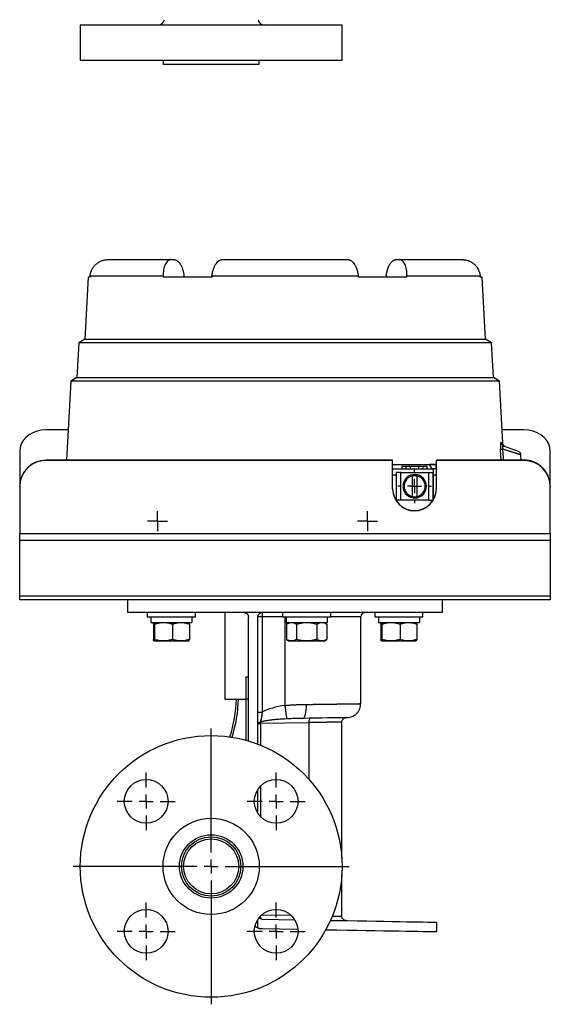
# Model space of a CAD drawing. Units: inches. Extents: x 3 to 15.2, y 0.8 to 10.7.
# Drawn here: x 7.2 to 9.1, y 0.8 to 4.3 of the extents above; entities that cross this region are included whole.
import ezdxf

# ---------------------------------------------------------------- set-up
doc = ezdxf.new("R2010")
doc.units = ezdxf.units.IN
doc.header["$MEASUREMENT"] = 0
doc.layers.add('SLD-0', color=179, linetype='Continuous')

# ---------------------------------------------------------------- blocks, each defined once
blk = doc.blocks.new('SW_CENTERMARKSYMBOL_13')
at = {"layer": 'SLD-0', "color": 0}
for p, q in [((0, 0.05), (0, 0.060125)), ((-0.05, 0), (-0.060125, 0)), ((0, 0), (-0.025, 0)), ((0, 0), (0, 0.025)), ((0, 0), (0, -0.025)), ((0, 0), (0.025, 0)), ((0.05, 0), (0.060125, 0)), ((0, -0.05), (0, -0.060125))]:
    blk.add_line(p, q, dxfattribs=at)
blk = doc.blocks.new('SW_CENTERMARKSYMBOL_14')
at = {"layer": 'SLD-0', "color": 0}
for p, q in [((0, 0.05), (0, 0.4925)), ((-0.05, 0), (-0.4925, 0)), ((0, 0), (-0.025, 0)), ((0, 0), (0, 0.025)), ((0, 0), (0, -0.025)), ((0, 0), (0.025, 0)), ((0.05, 0), (0.4925, 0)), ((0, -0.05), (0, -0.4925))]:
    blk.add_line(p, q, dxfattribs=at)
blk = doc.blocks.new('SW_CENTERMARKSYMBOL_15')
at = {"layer": 'SLD-0', "color": 0}
for p, q in [((0, 0.025), (0, 0.03575)), ((-0.025, 0), (-0.03575, 0)), ((0, 0), (-0.025, 0)), ((0, 0), (0, 0.025)), ((0, 0), (0, -0.025)), ((0, 0), (0.025, 0)), ((0.025, 0), (0.03575, 0)), ((0, -0.025), (0, -0.03575))]:
    blk.add_line(p, q, dxfattribs=at)
blk = doc.blocks.new('SW_CENTERMARKSYMBOL_16')
at = {"layer": 'SLD-0', "color": 0}
for p, q in [((0, 0.025), (0, 0.03575)), ((-0.025, 0), (-0.03575, 0)), ((0, 0), (-0.025, 0)), ((0, 0), (0, 0.025)), ((0, 0), (0, -0.025)), ((0, 0), (0.025, 0)), ((0.025, 0), (0.03575, 0)), ((0, -0.025), (0, -0.03575))]:
    blk.add_line(p, q, dxfattribs=at)
blk = doc.blocks.new('SW_CENTERMARKSYMBOL_17')
at = {"layer": 'SLD-0', "color": 0}
for p, q in [((0, 0.05), (0, 0.103125)), ((-0.05, 0), (-0.103125, 0)), ((0, 0), (-0.025, 0)), ((0, 0), (0, 0.025)), ((0, 0), (0, -0.025)), ((0, 0), (0.025, 0)), ((0.05, 0), (0.103125, 0)), ((0, -0.05), (0, -0.103125))]:
    blk.add_line(p, q, dxfattribs=at)
blk = doc.blocks.new('SW_CENTERMARKSYMBOL_18')
at = {"layer": 'SLD-0', "color": 0}
for p, q in [((0, 0.05), (0, 0.103125)), ((-0.05, 0), (-0.103125, 0)), ((0, 0), (-0.025, 0)), ((0, 0), (0, 0.025)), ((0, 0), (0, -0.025)), ((0, 0), (0.025, 0)), ((0.05, 0), (0.103125, 0)), ((0, -0.05), (0, -0.103125))]:
    blk.add_line(p, q, dxfattribs=at)
blk = doc.blocks.new('SW_CENTERMARKSYMBOL_19')
at = {"layer": 'SLD-0', "color": 0}
for p, q in [((0, 0.05), (0, 0.103125)), ((-0.05, 0), (-0.103125, 0)), ((0, 0), (-0.025, 0)), ((0, 0), (0, 0.025)), ((0, 0), (0, -0.025)), ((0, 0), (0.025, 0)), ((0.05, 0), (0.103125, 0)), ((0, -0.05), (0, -0.103125))]:
    blk.add_line(p, q, dxfattribs=at)
blk = doc.blocks.new('SW_CENTERMARKSYMBOL_20')
at = {"layer": 'SLD-0', "color": 0}
for p, q in [((0, 0.05), (0, 0.103125)), ((-0.05, 0), (-0.103125, 0)), ((0, 0), (-0.025, 0)), ((0, 0), (0, 0.025)), ((0, 0), (0, -0.025)), ((0, 0), (0.025, 0)), ((0.05, 0), (0.103125, 0)), ((0, -0.05), (0, -0.103125))]:
    blk.add_line(p, q, dxfattribs=at)

msp = doc.modelspace()

# ---------------------------------------------------------------- linework, layer by layer
at = {"color": 7, "linetype": 'Continuous', "lineweight": 25}
for p, q in [((7.4172, 4.2857), (7.4172, 4.1607)), ((7.5541, 4.2857), (7.4172, 4.2857)), ((8.3522, 4.2857), (7.5541, 4.2857)), ((8.3522, 4.1607), (8.3522, 4.2857)), ((7.4172, 4.1607), (8.3522, 4.1607)), ((7.713, 4.1607), (7.713, 4.145)), ((8.0565, 4.145), (8.0565, 4.1607)), ((7.7633, 4.145), (7.713, 4.145)), ((8.0565, 4.145), (7.7633, 4.145)), ((7.5162, 3.4487), (7.7411, 3.4487)), ((7.7411, 3.4487), (7.752, 3.4487)), ((7.9238, 3.4487), (8.3737, 3.4487)), ((8.5455, 3.4487), (8.5564, 3.4487)), ((8.5564, 3.4487), (8.7813, 3.4487)), ((7.4449, 3.3862), (7.4333, 3.1643)), ((7.452, 3.3862), (7.4449, 3.3862)), ((7.7136, 3.3895), (7.4522, 3.3895)), ((7.7136, 3.3895), (7.7138, 3.3862)), ((7.887, 3.3862), (7.7138, 3.3862)), ((7.8873, 3.3895), (7.887, 3.3862)), ((8.4102, 3.3895), (7.8873, 3.3895)), ((8.4105, 3.3862), (8.4102, 3.3895)), ((8.5837, 3.3862), (8.4105, 3.3862)), ((8.5837, 3.3862), (8.5839, 3.3895)), ((8.8453, 3.3895), (8.5839, 3.3895)), ((8.8526, 3.3862), (8.8455, 3.3862)), ((8.8643, 3.1643), (8.8526, 3.3862)), ((7.4115, 3.1518), (7.405, 3.0273)), ((7.4332, 3.1643), (7.4115, 3.1518)), ((8.886, 3.1518), (7.4115, 3.1518)), ((7.4332, 3.1643), (8.8643, 3.1643)), ((8.886, 3.1518), (8.8643, 3.1643)), ((8.8925, 3.0273), (8.886, 3.1518)), ((7.405, 3.0273), (7.3831, 3.0147)), ((7.405, 3.0273), (8.8925, 3.0273)), ((8.9144, 3.0147), (8.8925, 3.0273)), ((7.3831, 3.0147), (7.3683, 2.7326)), ((8.9144, 3.0147), (7.3831, 3.0147)), ((8.926, 2.7946), (8.9144, 3.0147)), ((7.374, 2.8408), (7.2946, 2.8408)), ((9.0021, 2.8408), (8.9235, 2.8408)), ((7.2008, 2.764), (7.2008, 2.6392)), ((8.9917, 2.7326), (8.9907, 2.7513)), ((9.0958, 2.6392), (9.0958, 2.764)), ((7.2946, 2.7326), (7.2946, 2.7313)), ((8.5327, 2.7326), (7.2946, 2.7326)), ((8.5327, 2.7313), (7.2946, 2.7313)), ((8.5327, 2.7313), (8.5327, 2.7326)), ((8.5327, 2.6292), (8.5327, 2.7313)), ((8.5327, 2.7175), (8.6898, 2.7175)), ((8.5663, 2.7106), (8.5813, 2.7106)), ((8.5663, 2.7018), (8.5663, 2.7106)), ((8.5813, 2.7106), (8.5963, 2.7106)), ((8.5813, 2.7018), (8.5813, 2.7106)), ((8.5963, 2.7106), (8.6263, 2.7106)), ((8.5963, 2.7018), (8.5963, 2.7106)), ((8.6263, 2.7018), (8.6263, 2.7106)), ((8.6263, 2.7106), (8.6413, 2.7106)), ((8.6413, 2.7018), (8.6413, 2.7106)), ((8.6413, 2.7106), (8.6563, 2.7106)), ((8.6563, 2.7018), (8.6563, 2.7106)), ((9.0021, 2.7326), (8.689, 2.7326)), ((8.689, 2.7326), (8.689, 2.7313)), ((8.689, 2.6292), (8.689, 2.7313)), ((9.0021, 2.7313), (8.689, 2.7313)), ((9.0021, 2.7313), (9.0021, 2.7326)), ((8.5327, 2.7018), (8.6787, 2.7018)), ((8.545, 2.6887), (8.545, 2.59)), ((8.5619, 2.6887), (8.545, 2.6887)), ((8.5619, 2.59), (8.5619, 2.6887)), ((8.5619, 2.6887), (8.6606, 2.6887)), ((8.6038, 2.6024), (8.6038, 2.6763)), ((8.6188, 2.6763), (8.6188, 2.6024)), ((8.6606, 2.6887), (8.6775, 2.6887)), ((8.6606, 2.6887), (8.6606, 2.59)), ((8.6775, 2.59), (8.6775, 2.6887)), ((8.6787, 2.6793), (8.6787, 2.7018)), ((7.2008, 2.6379), (7.2008, 2.6392)), ((7.2008, 2.6379), (7.2008, 2.4703)), ((8.5736, 2.6423), (8.5696, 2.6423)), ((9.0958, 2.6392), (9.0958, 2.6379)), ((9.0958, 2.4703), (9.0958, 2.6379)), ((8.5736, 2.6364), (8.5696, 2.6364)), ((8.5619, 2.59), (8.545, 2.59)), ((8.6606, 2.59), (8.5619, 2.59)), ((8.6606, 2.59), (8.6775, 2.59)), ((7.2008, 2.4703), (9.0958, 2.4703)), ((7.2008, 2.4453), (7.2008, 2.4703)), ((9.0958, 2.4703), (9.0958, 2.4453)), ((9.0958, 2.4453), (7.2008, 2.4453)), ((7.2008, 2.248), (7.2008, 2.4453)), ((9.0958, 2.4453), (9.0958, 2.248)), ((7.2008, 2.248), (9.0958, 2.248)), ((7.2008, 2.2337), (7.2008, 2.248)), ((7.9151, 2.2337), (7.2008, 2.2337)), ((7.5863, 2.2337), (7.5863, 2.1887)), ((8.3826, 2.2337), (7.9151, 2.2337)), ((9.0958, 2.2337), (8.3826, 2.2337)), ((8.7113, 2.1887), (8.7113, 2.2337)), ((9.0958, 2.248), (9.0958, 2.2337)), ((8.0508, 2.1887), (7.5863, 2.1887)), ((7.6566, 2.1887), (7.6566, 2.1725)), ((7.8286, 2.1725), (7.8286, 2.1887)), ((7.9331, 2.1887), (7.9331, 1.8793)), ((8.0513, 2.1887), (8.0508, 2.1887)), ((8.0508, 2.1887), (8.0508, 2.1887)), ((8.7113, 2.1887), (8.0513, 2.1887)), ((8.0513, 2.1887), (8.0513, 2.1887)), ((8.1396, 2.1887), (8.1396, 2.1725)), ((8.3116, 2.1725), (8.3116, 2.1887)), ((8.4691, 2.1887), (8.4691, 2.1725)), ((8.6411, 2.1725), (8.6411, 2.1887)), ((7.6566, 2.1725), (7.8286, 2.1725)), ((7.6693, 2.1725), (7.6693, 2.153)), ((7.6693, 2.153), (7.8157, 2.153)), ((7.6782, 2.1472), (7.6782, 2.0925)), ((7.6822, 2.1472), (7.6822, 2.0925)), ((7.7466, 2.1472), (7.7466, 2.0925)), ((7.807, 2.1472), (7.807, 2.0925)), ((7.8157, 2.1725), (7.8157, 2.153)), ((8.0176, 1.7301), (8.0176, 2.1731)), ((8.0513, 1.7187), (8.0513, 2.1731)), ((8.0667, 2.1731), (8.0513, 2.1731)), ((8.0667, 2.1731), (8.0667, 1.8329)), ((8.1396, 2.1725), (8.3116, 2.1725)), ((8.1523, 2.1725), (8.1523, 2.153)), ((8.1523, 2.153), (8.2987, 2.153)), ((8.1634, 2.153), (8.1532, 2.1471)), ((8.1534, 2.1472), (8.1534, 2.0925)), ((8.1895, 2.1472), (8.1895, 2.0925)), ((8.2617, 2.1472), (8.2617, 2.0925)), ((8.298, 2.1471), (8.2878, 2.153)), ((8.2978, 2.1472), (8.2978, 2.0925)), ((8.2987, 2.1725), (8.2987, 2.153)), ((8.4188, 1.863), (8.4188, 2.1731)), ((8.4691, 2.1725), (8.6411, 2.1725)), ((8.4818, 2.1725), (8.4818, 2.153)), ((8.4818, 2.153), (8.6282, 2.153)), ((8.4907, 2.1472), (8.4907, 2.0925)), ((8.4947, 2.1472), (8.4947, 2.0925)), ((8.5591, 2.1472), (8.5591, 2.0925)), ((8.6195, 2.1472), (8.6195, 2.0925)), ((8.6282, 2.1725), (8.6282, 2.153)), ((7.8048, 2.0867), (7.6804, 2.0867)), ((8.1532, 2.0926), (8.1634, 2.0867)), ((8.2878, 2.0867), (8.1634, 2.0867)), ((8.2878, 2.0867), (8.298, 2.0926)), ((8.6173, 2.0867), (8.4929, 2.0867)), ((8.0176, 1.9573), (8.0088, 1.9573)), ((8.0088, 1.9573), (8.0088, 1.8793)), ((7.9331, 1.8793), (8.0088, 1.8793)), ((8.0176, 1.8793), (8.0088, 1.8793)), ((8.0513, 1.8329), (8.0667, 1.8329)), ((8.2336, 1.7951), (8.0604, 1.7921)), ((8.3513, 1.3108), (8.3513, 1.7978)), ((8.0513, 1.7921), (8.0604, 1.7921)), ((8.0513, 1.4713), (8.0513, 1.5566)), ((8.3513, 1.1033), (8.3513, 1.2529)), ((8.0667, 1.0935), (8.1829, 1.0914)), ((8.0412, 1.0678), (8.0513, 1.0624)), ((8.0667, 1.0597), (8.1946, 1.0575)), ((8.6906, 1.0488), (8.6906, 1.0826))]:
    msp.add_line(p, q, dxfattribs=at)
at = {"color": 8, "linetype": 'Continuous', "lineweight": 25}
for p, q in [((8.545, 2.6793), (8.5327, 2.6793)), ((8.6787, 2.6793), (8.6775, 2.6793)), ((8.6787, 2.5919), (8.6787, 2.6793)), ((8.689, 2.6793), (8.6787, 2.6793)), ((8.1396, 2.1731), (8.0667, 2.1731)), ((8.1488, 1.8567), (8.1488, 2.1725)), ((8.4188, 2.1731), (8.3116, 2.1731)), ((8.0101, 1.7322), (8.0101, 1.8793)), ((8.2336, 1.7951), (8.2336, 1.5931)), ((8.0604, 1.7921), (8.0604, 1.7151)), ((8.0604, 1.568), (8.0604, 1.4599)), ((8.0513, 1.0624), (8.0513, 1.0924)), ((8.0659, 1.109), (8.1698, 1.1072))]:
    msp.add_line(p, q, dxfattribs=at)
at = {"color": 7, "linetype": 'Continuous', "lineweight": 25, "flags": 128}
for points in [[(7.7881, 3.3862), (7.7877, 3.3893), (7.7875, 3.3917)], [(8.51, 3.3917), (8.5097, 3.3886), (8.5094, 3.3862)], [(7.2946, 2.8408), (7.2783, 2.8396), (7.2625, 2.8362), (7.2477, 2.8305), (7.2343, 2.8228), (7.2228, 2.8134), (7.2134, 2.8024), (7.2065, 2.7903), (7.2023, 2.7774), (7.2008, 2.764)], [(9.0958, 2.764), (9.0944, 2.7774), (9.0902, 2.7903), (9.0833, 2.8024), (9.0739, 2.8134), (9.0624, 2.8228), (9.049, 2.8305), (9.0342, 2.8362), (9.0184, 2.8396), (9.0021, 2.8408)], [(8.9304, 2.783), (8.9449, 2.7777), (8.9574, 2.7732), (8.9674, 2.7695), (8.9748, 2.7668), (8.9794, 2.7652), (8.9809, 2.7646)], [(8.2116, 1.8103), (8.2143, 1.8113), (8.2169, 1.8141), (8.2193, 1.8188), (8.2213, 1.825), (8.2229, 1.8326), (8.2241, 1.8412), (8.2247, 1.8505), (8.2248, 1.8603)], [(8.0513, 1.7921), (8.0515, 1.7929), (8.052, 1.7938), (8.0528, 1.7945), (8.0539, 1.7953), (8.0553, 1.7959), (8.0569, 1.7965), (8.0587, 1.797), (8.0607, 1.7974)], [(8.3697, 1.813), (8.3682, 1.813), (8.3637, 1.8129), (8.3563, 1.8128), (8.3461, 1.8126), (8.3332, 1.8124), (8.3178, 1.8121), (8.3001, 1.8118), (8.2804, 1.8115), (8.2588, 1.8111), (8.2358, 1.8107), (8.2116, 1.8103)], [(8.2398, 1.8108), (8.2386, 1.8104), (8.2374, 1.8095), (8.2363, 1.8081), (8.2353, 1.8061), (8.2345, 1.8038), (8.234, 1.8011), (8.2336, 1.7982), (8.2336, 1.7951)], [(8.2939, 1.0557), (8.297, 1.0557), (8.3339, 1.055), (8.37, 1.0544), (8.4049, 1.0538), (8.4385, 1.0532), (8.4706, 1.0527), (8.501, 1.0521), (8.5297, 1.0516), (8.5564, 1.0512), (8.581, 1.0507), (8.6033, 1.0503), (8.6233, 1.05), (8.6409, 1.0497), (8.6559, 1.0494), (8.6683, 1.0492), (8.678, 1.049), (8.685, 1.0489), (8.6892, 1.0488), (8.6906, 1.0488)], [(8.3107, 1.0892), (8.3351, 1.0888), (8.3713, 1.0881), (8.4063, 1.0875), (8.44, 1.0869), (8.4722, 1.0864), (8.5027, 1.0858), (8.5314, 1.0853), (8.5581, 1.0849), (8.5826, 1.0844), (8.6049, 1.0841), (8.6248, 1.0837), (8.6423, 1.0834), (8.6572, 1.0831), (8.6694, 1.0829), (8.6789, 1.0828), (8.6856, 1.0827), (8.6895, 1.0826), (8.6906, 1.0826)]]:
    msp.add_lwpolyline(points, dxfattribs=at)
at = {"color": 8, "linetype": 'Continuous', "lineweight": 25, "flags": 128}
for points in [[(8.9198, 2.7326), (8.9191, 2.7481), (8.9179, 2.7722)], [(8.9255, 2.7722), (8.9269, 2.7416), (8.9273, 2.7326)], [(8.0667, 1.0935), (8.0654, 1.0938), (8.0642, 1.0947), (8.0631, 1.0961), (8.0622, 1.0981), (8.0614, 1.1004), (8.0608, 1.1031), (8.0607, 1.1041)]]:
    msp.add_lwpolyline(points, dxfattribs=at)
at = {"color": 7, "linetype": 'Continuous', "lineweight": 25}
for centre, radius in [((7.8847, 1.2818), 0.4675), ((7.6526, 1.514), 0.0781), ((8.1168, 1.514), 0.0781), ((7.8847, 1.2818), 0.1718), ((7.8847, 1.2818), 0.1132), ((7.8847, 1.2818), 0.1058), ((7.8847, 1.2818), 0.0984), ((7.6526, 1.0497), 0.0781), ((8.1168, 1.0497), 0.0781)]:
    msp.add_circle(centre, radius, dxfattribs=at)
for centre, radius, start, end in [((7.6933, 4.3103), 0.0246, 270, 349), ((8.0762, 4.3103), 0.0246, 191, 270), ((8.9355, 2.7969), 0.0149, 182.5563, 249.8859), ((8.9217, 2.8444), 0.0723, 266.9933, 273.0067), ((7.2944, 2.639), 0.0936, 89.8955, 179.8861), ((7.2944, 2.6377), 0.0936, 89.8865, 179.8951), ((8.6816, 2.7187), 0.0171, 184.1099, 260.2502), ((9.0023, 2.639), 0.0936, 0.105, 90.1134), ((9.0023, 2.6377), 0.0936, 0.114, 90.1044), ((8.6113, 2.6393), 0.0418, 184.0346, 175.9654), ((8.6113, 2.6393), 0.0378, 101.4595, 258.5405), ((8.6113, 2.6393), 0.0378, 78.5405, 101.4595), ((8.6113, 2.6393), 0.0378, 281.4595, 78.5405), ((8.6787, 2.6793), 0.0225, 62.7868, 90), ((8.6108, 2.6307), 0.0781, 180.1759, 359.8241), ((8.6108, 2.6294), 0.0781, 180.1758, 359.8242), ((8.6113, 2.6393), 0.0377, 258.5405, 281.4595), ((8.2907, 2.177), 0.2241, 177.0017, 180.9985), ((8.4345, 2.1731), 0.0156, 90, 180), ((7.4876, 1.8939), 0.4875, 342.203, 358.2928), ((8.0961, 1.7927), 0.0356, 172.4456, 180.9101), ((7.7126, 1.453), 0.0075, 126.3915, 142.6516)]:
    msp.add_arc(centre, radius, start, end, dxfattribs=at)
at = {"color": 8, "linetype": 'Continuous', "lineweight": 25}
for centre, radius, start, end in [((8.7063, 2.7091), 0.0194, 154.4717, 206.5347), ((7.4876, 1.8939), 0.495, 342.3032, 358.3186)]:
    msp.add_arc(centre, radius, start, end, dxfattribs=at)
at = {"color": 7, "linetype": 'Continuous', "lineweight": 25}
for centre, major_axis, ratio, start_param, end_param in [((8.1488, -5.9129), (0, 13.6157), 0.070055, 0.818645, 0.818974), ((8.1488, -5.9129), (0, 13.6157), 0.070055, 5.464212, 5.464541), ((8.1952, 1.7943), (0.163, 0.0028), 0.402474, 1.852146, 2.471802)]:
    msp.add_ellipse(centre, major_axis=major_axis, ratio=ratio, start_param=start_param, end_param=end_param, dxfattribs=at)
for points, knots in [([(7.4522, 3.3895), (7.4523, 3.3903), (7.4524, 3.3919), (7.4527, 3.3943), (7.4531, 3.3966), (7.4536, 3.3989), (7.4541, 3.4013), (7.4548, 3.4035), (7.4555, 3.4058), (7.4564, 3.4081), (7.4573, 3.4103), (7.4597, 3.4154), (7.4642, 3.423), (7.4722, 3.4319), (7.4818, 3.4392), (7.4904, 3.4435), (7.4972, 3.4459), (7.5019, 3.4472), (7.5066, 3.4481), (7.5114, 3.4486), (7.5146, 3.4487), (7.5162, 3.4487)], [0, 0, 0, 0, 0.025054, 0.050011, 0.074909, 0.099785, 0.124677, 0.149623, 0.174659, 0.199822, 0.22515, 0.250676, 0.375594, 0.499844, 0.623909, 0.74915, 0.799938, 0.850134, 0.900018, 0.949878, 1, 1, 1, 1]), ([(7.7411, 3.4487), (7.7407, 3.4487), (7.7399, 3.4487), (7.7387, 3.4486), (7.7376, 3.4483), (7.7364, 3.448), (7.7353, 3.4476), (7.7341, 3.4471), (7.733, 3.4465), (7.7319, 3.4459), (7.7308, 3.4451), (7.7283, 3.4432), (7.7246, 3.4392), (7.7204, 3.4319), (7.7171, 3.423), (7.7152, 3.4147), (7.7143, 3.4081), (7.7138, 3.4036), (7.7136, 3.399), (7.7135, 3.3943), (7.7136, 3.3911), (7.7136, 3.3895)], [0, 0, 0, 0, 0.025107, 0.05011, 0.075045, 0.099948, 0.124854, 0.149799, 0.174819, 0.199948, 0.225223, 0.250677, 0.375682, 0.499881, 0.624145, 0.749268, 0.800104, 0.850299, 0.900147, 0.949947, 1, 1, 1, 1]), ([(7.752, 3.4487), (7.7524, 3.4487), (7.7533, 3.4487), (7.7546, 3.4485), (7.7559, 3.4483), (7.7571, 3.4479), (7.7584, 3.4475), (7.7596, 3.447), (7.7608, 3.4464), (7.762, 3.4457), (7.7631, 3.4449), (7.7642, 3.4441), (7.7653, 3.4433), (7.7664, 3.4424), (7.7674, 3.4414), (7.7684, 3.4404), (7.7694, 3.4393), (7.7703, 3.4383), (7.7712, 3.4371), (7.772, 3.436), (7.7729, 3.4348), (7.7737, 3.4337), (7.7749, 3.4318), (7.7764, 3.4292), (7.7782, 3.4256), (7.7799, 3.4219), (7.7815, 3.4179), (7.7829, 3.4138), (7.7841, 3.4095), (7.7852, 3.4052), (7.7861, 3.4007), (7.7869, 3.3962), (7.7873, 3.3932), (7.7875, 3.3917)], [0, 0, 0, 0, 0.028178, 0.055914, 0.08321, 0.110065, 0.13648, 0.162456, 0.187994, 0.213094, 0.237757, 0.261983, 0.285773, 0.309128, 0.332049, 0.354536, 0.376589, 0.398209, 0.419398, 0.440155, 0.460482, 0.480379, 0.499846, 0.550785, 0.601488, 0.651968, 0.702236, 0.752303, 0.80218, 0.851877, 0.901406, 0.950776, 1, 1, 1, 1]), ([(7.8873, 3.3895), (7.8874, 3.3903), (7.8876, 3.3919), (7.8879, 3.3943), (7.8883, 3.3966), (7.8887, 3.3989), (7.8892, 3.4013), (7.8897, 3.4035), (7.8902, 3.4058), (7.8908, 3.4081), (7.8915, 3.4103), (7.893, 3.4154), (7.8959, 3.423), (7.9005, 3.4319), (7.9059, 3.4392), (7.9105, 3.4435), (7.9141, 3.4459), (7.9165, 3.4472), (7.919, 3.4481), (7.9214, 3.4486), (7.923, 3.4487), (7.9238, 3.4487)], [0, 0, 0, 0, 0.025054, 0.050011, 0.074909, 0.099785, 0.124677, 0.149623, 0.174659, 0.199822, 0.22515, 0.250676, 0.375594, 0.499844, 0.623909, 0.74915, 0.799938, 0.850134, 0.900018, 0.949878, 1, 1, 1, 1]), ([(8.3737, 3.4487), (8.3741, 3.4487), (8.3749, 3.4487), (8.3761, 3.4486), (8.3773, 3.4483), (8.3785, 3.448), (8.3797, 3.4476), (8.3809, 3.4471), (8.3822, 3.4465), (8.3834, 3.4459), (8.3846, 3.4451), (8.3874, 3.4432), (8.3916, 3.4392), (8.3969, 3.4319), (8.4016, 3.423), (8.4047, 3.4147), (8.4067, 3.4081), (8.4078, 3.4036), (8.4088, 3.399), (8.4096, 3.3943), (8.41, 3.3911), (8.4102, 3.3895)], [0, 0, 0, 0, 0.025107, 0.05011, 0.075045, 0.099948, 0.124854, 0.149799, 0.174819, 0.199948, 0.225223, 0.250677, 0.375682, 0.499881, 0.624145, 0.749268, 0.800104, 0.850299, 0.900147, 0.949947, 1, 1, 1, 1]), ([(8.51, 3.3917), (8.5101, 3.3925), (8.5103, 3.3942), (8.5107, 3.3967), (8.5111, 3.3992), (8.5116, 3.4017), (8.5121, 3.4042), (8.5126, 3.4066), (8.5133, 3.409), (8.5139, 3.4114), (8.5146, 3.4138), (8.5154, 3.4161), (8.5162, 3.4183), (8.5171, 3.4205), (8.5179, 3.4227), (8.5189, 3.4247), (8.5199, 3.4268), (8.5209, 3.4287), (8.5219, 3.4306), (8.5232, 3.4326), (8.5246, 3.4347), (8.5262, 3.437), (8.5279, 3.4391), (8.5297, 3.4411), (8.5317, 3.4429), (8.5338, 3.4446), (8.5359, 3.446), (8.5382, 3.4472), (8.5406, 3.448), (8.5431, 3.4486), (8.5447, 3.4487), (8.5455, 3.4487)], [0, 0, 0, 0, 0.027308, 0.05466, 0.082059, 0.109505, 0.137001, 0.164549, 0.19215, 0.219806, 0.24752, 0.275293, 0.303126, 0.331022, 0.358983, 0.38701, 0.415106, 0.443272, 0.471511, 0.499824, 0.537376, 0.576497, 0.617193, 0.659469, 0.703329, 0.748777, 0.795818, 0.844457, 0.894697, 0.946543, 1, 1, 1, 1]), ([(8.5839, 3.3895), (8.5839, 3.3903), (8.5839, 3.3919), (8.584, 3.3943), (8.584, 3.3966), (8.5839, 3.3989), (8.5838, 3.4013), (8.5836, 3.4035), (8.5834, 3.4058), (8.5832, 3.4081), (8.5829, 3.4103), (8.5821, 3.4154), (8.5804, 3.423), (8.5771, 3.4319), (8.5729, 3.4392), (8.5689, 3.4435), (8.5656, 3.4459), (8.5634, 3.4472), (8.5611, 3.4481), (8.5588, 3.4486), (8.5572, 3.4487), (8.5564, 3.4487)], [0, 0, 0, 0, 0.025054, 0.050011, 0.074909, 0.099785, 0.124677, 0.149623, 0.174659, 0.199822, 0.22515, 0.250676, 0.375594, 0.499844, 0.623909, 0.74915, 0.799938, 0.850134, 0.900018, 0.949878, 1, 1, 1, 1]), ([(8.7813, 3.4487), (8.7821, 3.4487), (8.7837, 3.4487), (8.7861, 3.4486), (8.7885, 3.4483), (8.7909, 3.448), (8.7932, 3.4476), (8.7956, 3.4471), (8.7979, 3.4465), (8.8002, 3.4459), (8.8025, 3.4451), (8.8078, 3.4432), (8.8157, 3.4392), (8.8253, 3.4319), (8.8333, 3.423), (8.8382, 3.4147), (8.8411, 3.4081), (8.8427, 3.4036), (8.844, 3.399), (8.8449, 3.3943), (8.8451, 3.3911), (8.8453, 3.3895)], [0, 0, 0, 0, 0.025107, 0.05011, 0.075045, 0.099948, 0.124854, 0.149799, 0.174819, 0.199948, 0.225223, 0.250677, 0.375682, 0.499881, 0.624145, 0.749268, 0.800104, 0.850299, 0.900147, 0.949947, 1, 1, 1, 1]), ([(8.9207, 2.7963), (8.9199, 2.7966), (8.919, 2.7951), (8.9178, 2.7866), (8.9176, 2.7795), (8.9179, 2.7722)], [0, 0, 0, 0, 0.5, 0.5, 1, 1, 1, 1]), ([(8.9304, 2.783), (8.9301, 2.7831), (8.9296, 2.7833), (8.9287, 2.7834), (8.928, 2.7834), (8.9273, 2.7833), (8.9267, 2.7831), (8.9262, 2.7827), (8.9256, 2.7821), (8.9251, 2.781), (8.9247, 2.7795), (8.9247, 2.7777), (8.9248, 2.7761), (8.925, 2.7746), (8.9252, 2.7734), (8.9254, 2.7726), (8.9255, 2.7722)], [0, 0, 0, 0, 0.08543, 0.166177, 0.242192, 0.313446, 0.379947, 0.441761, 0.499036, 0.602802, 0.698886, 0.771418, 0.848489, 0.901287, 0.951539, 1, 1, 1, 1]), ([(8.9358, 2.781), (8.9345, 2.7816), (8.9318, 2.7828), (8.9287, 2.7861), (8.9266, 2.79), (8.9262, 2.7929), (8.926, 2.7943)], [0, 0, 0, 0, 0.244657, 0.500096, 0.755475, 1, 1, 1, 1]), ([(8.9907, 2.7513), (8.9905, 2.7527), (8.9901, 2.7556), (8.988, 2.7595), (8.9848, 2.7628), (8.9822, 2.764), (8.9809, 2.7646)], [0, 0, 0, 0, 0.2445788, 0.4999989, 0.7554174, 1, 1, 1, 1]), ([(8.002, 2.1887), (8.0023, 2.1887), (8.003, 2.1887), (8.004, 2.1886), (8.0051, 2.1884), (8.0064, 2.1881), (8.0083, 2.1874), (8.0106, 2.1863), (8.013, 2.1843), (8.015, 2.182), (8.0163, 2.1795), (8.0171, 2.1772), (8.0175, 2.1752), (8.0176, 2.1738), (8.0176, 2.1731)], [0, 0, 0, 0, 0.041569, 0.083197, 0.12504, 0.18777, 0.2499, 0.37542, 0.499489, 0.624966, 0.749157, 0.83334, 0.916415, 1, 1, 1, 1]), ([(8.0513, 2.1731), (8.0513, 2.1734), (8.0514, 2.1741), (8.0515, 2.1752), (8.0517, 2.1763), (8.052, 2.1777), (8.0527, 2.1796), (8.0539, 2.1819), (8.0559, 2.1842), (8.0583, 2.1862), (8.0607, 2.1875), (8.0629, 2.1882), (8.0649, 2.1886), (8.0663, 2.1887), (8.067, 2.1887)], [0, 0, 0, 0, 0.041492, 0.083114, 0.125053, 0.187577, 0.249897, 0.374725, 0.49964, 0.624401, 0.74941, 0.833204, 0.916266, 1, 1, 1, 1]), ([(7.6782, 2.1472), (7.6783, 2.1475), (7.6784, 2.1482), (7.6786, 2.1491), (7.6788, 2.15), (7.679, 2.1507), (7.6793, 2.1516), (7.6797, 2.1525), (7.6802, 2.1529), (7.6807, 2.1525), (7.6812, 2.1514), (7.6817, 2.1496), (7.682, 2.148), (7.6822, 2.1472)], [0, 0, 0, 0, 0.051691, 0.102329, 0.152081, 0.201137, 0.249703, 0.375404, 0.499076, 0.623106, 0.749311, 0.872213, 1, 1, 1, 1]), ([(7.6822, 2.1472), (7.6833, 2.1475), (7.6854, 2.1482), (7.6886, 2.1491), (7.6918, 2.15), (7.6949, 2.1507), (7.6997, 2.1516), (7.7062, 2.1525), (7.7143, 2.1529), (7.7225, 2.1525), (7.7305, 2.1514), (7.7386, 2.1496), (7.7439, 2.148), (7.7466, 2.1472)], [0, 0, 0, 0, 0.051691, 0.102329, 0.152081, 0.201137, 0.249703, 0.375404, 0.499076, 0.623106, 0.749311, 0.872213, 1, 1, 1, 1]), ([(7.7466, 2.1472), (7.7476, 2.1475), (7.7496, 2.1482), (7.7526, 2.1491), (7.7556, 2.15), (7.7585, 2.1507), (7.763, 2.1516), (7.7691, 2.1525), (7.7767, 2.1529), (7.7844, 2.1525), (7.792, 2.1514), (7.7995, 2.1496), (7.8045, 2.148), (7.807, 2.1472)], [0, 0, 0, 0, 0.0516908, 0.1023286, 0.1520814, 0.2011369, 0.2497026, 0.3754041, 0.499076, 0.6231062, 0.7493105, 0.8722127, 1, 1, 1, 1]), ([(7.807, 2.1472), (7.8067, 2.1488), (7.8061, 2.1517), (7.8055, 2.1522), (7.8052, 2.1525)], [0, 0, 0, 0, 0.55143, 1, 1, 1, 1]), ([(8.1534, 2.1472), (8.154, 2.1475), (8.1552, 2.1482), (8.157, 2.1491), (8.1588, 2.15), (8.1606, 2.1507), (8.1633, 2.1516), (8.1669, 2.1525), (8.1714, 2.1529), (8.176, 2.1525), (8.1805, 2.1514), (8.185, 2.1496), (8.188, 2.148), (8.1895, 2.1472)], [0, 0, 0, 0, 0.051691, 0.102329, 0.152081, 0.201137, 0.249703, 0.375404, 0.499076, 0.623106, 0.749311, 0.872213, 1, 1, 1, 1]), ([(8.1895, 2.1472), (8.1907, 2.1475), (8.1931, 2.1482), (8.1967, 2.1491), (8.2003, 2.15), (8.2038, 2.1507), (8.2092, 2.1516), (8.2164, 2.1525), (8.2255, 2.1529), (8.2347, 2.1525), (8.2437, 2.1514), (8.2528, 2.1496), (8.2587, 2.148), (8.2617, 2.1472)], [0, 0, 0, 0, 0.051691, 0.102329, 0.152081, 0.201137, 0.249703, 0.375404, 0.499076, 0.623106, 0.749311, 0.872213, 1, 1, 1, 1]), ([(8.2617, 2.1472), (8.2623, 2.1475), (8.2635, 2.1482), (8.2653, 2.1491), (8.2671, 2.15), (8.2688, 2.1507), (8.2715, 2.1516), (8.2751, 2.1525), (8.2797, 2.1529), (8.2842, 2.1525), (8.2888, 2.1514), (8.2933, 2.1496), (8.2963, 2.148), (8.2978, 2.1472)], [0, 0, 0, 0, 0.0516908, 0.1023286, 0.1520814, 0.2011369, 0.2497026, 0.3754041, 0.499076, 0.6231062, 0.7493105, 0.8722127, 1, 1, 1, 1]), ([(8.4907, 2.1472), (8.4908, 2.1475), (8.4909, 2.1482), (8.4911, 2.1491), (8.4913, 2.15), (8.4915, 2.1507), (8.4918, 2.1516), (8.4922, 2.1525), (8.4927, 2.1529), (8.4932, 2.1525), (8.4937, 2.1514), (8.4942, 2.1496), (8.4945, 2.148), (8.4947, 2.1472)], [0, 0, 0, 0, 0.051691, 0.102329, 0.152081, 0.201137, 0.249703, 0.375404, 0.499076, 0.623106, 0.749311, 0.872213, 1, 1, 1, 1]), ([(8.4947, 2.1472), (8.4958, 2.1475), (8.4979, 2.1482), (8.5011, 2.1491), (8.5043, 2.15), (8.5074, 2.1507), (8.5122, 2.1516), (8.5187, 2.1525), (8.5268, 2.1529), (8.535, 2.1525), (8.543, 2.1514), (8.5511, 2.1496), (8.5564, 2.148), (8.5591, 2.1472)], [0, 0, 0, 0, 0.0516908, 0.1023286, 0.1520814, 0.2011369, 0.2497026, 0.3754041, 0.499076, 0.6231062, 0.7493105, 0.8722127, 1, 1, 1, 1]), ([(8.5591, 2.1472), (8.5601, 2.1475), (8.5621, 2.1482), (8.5651, 2.1491), (8.5681, 2.15), (8.571, 2.1507), (8.5755, 2.1516), (8.5816, 2.1525), (8.5892, 2.1529), (8.5969, 2.1525), (8.6045, 2.1514), (8.612, 2.1496), (8.617, 2.148), (8.6195, 2.1472)], [0, 0, 0, 0, 0.051691, 0.102329, 0.152081, 0.201137, 0.249703, 0.375404, 0.499076, 0.623106, 0.749311, 0.872213, 1, 1, 1, 1]), ([(8.6195, 2.1472), (8.6192, 2.1488), (8.6186, 2.1517), (8.618, 2.1522), (8.6177, 2.1525)], [0, 0, 0, 0, 0.55143, 1, 1, 1, 1]), ([(7.6822, 2.0925), (7.6821, 2.0922), (7.682, 2.0915), (7.6818, 2.0906), (7.6816, 2.0897), (7.6814, 2.089), (7.6811, 2.0881), (7.6807, 2.0872), (7.6802, 2.0868), (7.6797, 2.0872), (7.6792, 2.0883), (7.6787, 2.0901), (7.6784, 2.0917), (7.6782, 2.0925)], [0, 0, 0, 0, 0.051691, 0.102329, 0.152081, 0.201137, 0.249703, 0.375404, 0.499076, 0.623106, 0.749311, 0.872213, 1, 1, 1, 1]), ([(7.7466, 2.0925), (7.7455, 2.0922), (7.7433, 2.0915), (7.7401, 2.0906), (7.7369, 2.0897), (7.7338, 2.089), (7.729, 2.0881), (7.7226, 2.0872), (7.7144, 2.0868), (7.7063, 2.0872), (7.6982, 2.0883), (7.6901, 2.0901), (7.6849, 2.0917), (7.6822, 2.0925)], [0, 0, 0, 0, 0.051691, 0.102329, 0.152081, 0.201137, 0.249703, 0.375404, 0.499076, 0.623106, 0.749311, 0.872213, 1, 1, 1, 1]), ([(7.807, 2.0925), (7.806, 2.0922), (7.804, 2.0915), (7.8009, 2.0906), (7.798, 2.0897), (7.795, 2.089), (7.7905, 2.0881), (7.7845, 2.0872), (7.7768, 2.0868), (7.7692, 2.0872), (7.7616, 2.0883), (7.754, 2.0901), (7.7491, 2.0917), (7.7466, 2.0925)], [0, 0, 0, 0, 0.051691, 0.102329, 0.152081, 0.201137, 0.249703, 0.375404, 0.499076, 0.623106, 0.749311, 0.872213, 1, 1, 1, 1]), ([(7.8052, 2.0872), (7.8055, 2.0875), (7.8061, 2.088), (7.8067, 2.0909), (7.807, 2.0925)], [0, 0, 0, 0, 0.446312, 1, 1, 1, 1]), ([(8.1895, 2.0925), (8.1889, 2.0922), (8.1877, 2.0915), (8.1859, 2.0906), (8.1841, 2.0897), (8.1824, 2.089), (8.1797, 2.0881), (8.1761, 2.0872), (8.1715, 2.0868), (8.1669, 2.0872), (8.1624, 2.0883), (8.1579, 2.0901), (8.1549, 2.0917), (8.1534, 2.0925)], [0, 0, 0, 0, 0.0516908, 0.1023286, 0.1520814, 0.2011369, 0.2497026, 0.3754041, 0.499076, 0.6231062, 0.7493105, 0.8722127, 1, 1, 1, 1]), ([(8.2617, 2.0925), (8.2605, 2.0922), (8.2581, 2.0915), (8.2545, 2.0906), (8.2509, 2.0897), (8.2474, 2.089), (8.242, 2.0881), (8.2348, 2.0872), (8.2257, 2.0868), (8.2165, 2.0872), (8.2075, 2.0883), (8.1984, 2.0901), (8.1925, 2.0917), (8.1895, 2.0925)], [0, 0, 0, 0, 0.051691, 0.102329, 0.152081, 0.201137, 0.249703, 0.375404, 0.499076, 0.623106, 0.749311, 0.872213, 1, 1, 1, 1]), ([(8.2978, 2.0925), (8.2972, 2.0922), (8.2959, 2.0915), (8.2941, 2.0906), (8.2924, 2.0897), (8.2906, 2.089), (8.2879, 2.0881), (8.2843, 2.0872), (8.2797, 2.0868), (8.2752, 2.0872), (8.2707, 2.0883), (8.2661, 2.0901), (8.2632, 2.0917), (8.2617, 2.0925)], [0, 0, 0, 0, 0.051691, 0.102329, 0.152081, 0.201137, 0.249703, 0.375404, 0.499076, 0.623106, 0.749311, 0.872213, 1, 1, 1, 1]), ([(8.4947, 2.0925), (8.4946, 2.0922), (8.4945, 2.0915), (8.4943, 2.0906), (8.4941, 2.0897), (8.4939, 2.089), (8.4936, 2.0881), (8.4932, 2.0872), (8.4927, 2.0868), (8.4922, 2.0872), (8.4917, 2.0883), (8.4912, 2.0901), (8.4909, 2.0917), (8.4907, 2.0925)], [0, 0, 0, 0, 0.051691, 0.102329, 0.152081, 0.201137, 0.249703, 0.375404, 0.499076, 0.623106, 0.749311, 0.872213, 1, 1, 1, 1]), ([(8.5591, 2.0925), (8.558, 2.0922), (8.5558, 2.0915), (8.5526, 2.0906), (8.5494, 2.0897), (8.5463, 2.089), (8.5415, 2.0881), (8.5351, 2.0872), (8.5269, 2.0868), (8.5188, 2.0872), (8.5107, 2.0883), (8.5026, 2.0901), (8.4974, 2.0917), (8.4947, 2.0925)], [0, 0, 0, 0, 0.051691, 0.102329, 0.152081, 0.201137, 0.249703, 0.375404, 0.499076, 0.623106, 0.749311, 0.872213, 1, 1, 1, 1]), ([(8.6195, 2.0925), (8.6185, 2.0922), (8.6165, 2.0915), (8.6134, 2.0906), (8.6105, 2.0897), (8.6075, 2.089), (8.603, 2.0881), (8.597, 2.0872), (8.5893, 2.0868), (8.5817, 2.0872), (8.5741, 2.0883), (8.5665, 2.0901), (8.5616, 2.0917), (8.5591, 2.0925)], [0, 0, 0, 0, 0.051691, 0.102329, 0.152081, 0.201137, 0.249703, 0.375404, 0.499076, 0.623106, 0.749311, 0.872213, 1, 1, 1, 1]), ([(8.6177, 2.0872), (8.618, 2.0875), (8.6186, 2.088), (8.6192, 2.0909), (8.6195, 2.0925)], [0, 0, 0, 0, 0.446312, 1, 1, 1, 1]), ([(8.0667, 1.8329), (8.0666, 1.8321), (8.0663, 1.8305), (8.066, 1.8282), (8.0657, 1.8259), (8.0656, 1.8239), (8.0653, 1.822), (8.065, 1.8199), (8.0646, 1.8175), (8.0641, 1.8143), (8.0636, 1.8107), (8.0629, 1.8071), (8.0623, 1.8039), (8.0617, 1.8013), (8.0612, 1.7992), (8.0609, 1.7979), (8.0607, 1.7974)], [0, 0, 0, 0, 0.065429, 0.128906, 0.190474, 0.250178, 0.294263, 0.351466, 0.420373, 0.499141, 0.619058, 0.723933, 0.814565, 0.890036, 0.951186, 1, 1, 1, 1]), ([(8.1488, 1.8567), (8.1503, 1.8569), (8.1532, 1.8572), (8.1577, 1.8576), (8.1623, 1.858), (8.1671, 1.8584), (8.1719, 1.8587), (8.1769, 1.859), (8.182, 1.8592), (8.1873, 1.8594), (8.1931, 1.8596), (8.1997, 1.8598), (8.2072, 1.86), (8.2157, 1.8601), (8.2217, 1.8602), (8.2248, 1.8603)], [0, 0, 0, 0, 0.056867, 0.115335, 0.175408, 0.237094, 0.300396, 0.365321, 0.431871, 0.500052, 0.573136, 0.659671, 0.759659, 0.873102, 1, 1, 1, 1]), ([(8.155, 1.8087), (8.1549, 1.81), (8.1547, 1.8121), (8.154, 1.818), (8.1535, 1.8219), (8.1524, 1.8308), (8.1517, 1.8358), (8.1503, 1.8462), (8.1496, 1.8516), (8.1488, 1.8566)], [0, 0, 0, 0, 0.25, 0.25, 0.5, 0.5, 0.75, 0.75, 1, 1, 1, 1]), ([(8.3697, 1.813), (8.3759, 1.8138), (8.3855, 1.815), (8.3969, 1.8213), (8.4048, 1.8277), (8.4111, 1.8357), (8.4172, 1.8472), (8.4182, 1.8568), (8.4188, 1.863)], [0, 0, 0, 0, 0.239697, 0.368515, 0.5, 0.631486, 0.760304, 1, 1, 1, 1]), ([(8.155, 1.8087), (8.1516, 1.8085), (8.1451, 1.8082), (8.1355, 1.8076), (8.1267, 1.8069), (8.1184, 1.8063), (8.1108, 1.8056), (8.1038, 1.8048), (8.097, 1.8041), (8.0904, 1.8032), (8.084, 1.8023), (8.0782, 1.8014), (8.0729, 1.8004), (8.0683, 1.7994), (8.0643, 1.7984), (8.0619, 1.7977), (8.0607, 1.7974)], [0, 0, 0, 0, 0.107008, 0.207347, 0.301019, 0.388024, 0.468364, 0.542042, 0.60906, 0.683782, 0.752186, 0.814284, 0.87009, 0.919623, 0.962912, 1, 1, 1, 1]), ([(8.2116, 1.8103), (8.2088, 1.8102), (8.2032, 1.8101), (8.1949, 1.81), (8.1866, 1.8098), (8.1786, 1.8096), (8.1706, 1.8093), (8.1628, 1.8091), (8.1576, 1.8088), (8.155, 1.8087)], [0, 0, 0, 0, 0.151388, 0.299905, 0.445565, 0.588386, 0.728386, 0.865584, 1, 1, 1, 1]), ([(8.3513, 1.7974), (8.3515, 1.7993), (8.3519, 1.8023), (8.3538, 1.8059), (8.3557, 1.8084), (8.3582, 1.8104), (8.3618, 1.8124), (8.3648, 1.8127), (8.3667, 1.813)], [0, 0, 0, 0, 0.239696, 0.368515, 0.5, 0.631486, 0.760305, 1, 1, 1, 1]), ([(8.0667, 1.0935), (8.0647, 1.0937), (8.0608, 1.0941), (8.0578, 1.0965), (8.0564, 1.0977)], [0, 0, 0, 0, 0.530278, 1, 1, 1, 1]), ([(8.3667, 1.0882), (8.3648, 1.0885), (8.3618, 1.0888), (8.3582, 1.0908), (8.3557, 1.0928), (8.3538, 1.0953), (8.3519, 1.0989), (8.3515, 1.1019), (8.3513, 1.1038)], [0, 0, 0, 0, 0.239695, 0.368514, 0.5, 0.631485, 0.760304, 1, 1, 1, 1]), ([(8.0513, 1.0624), (8.0521, 1.0622), (8.0535, 1.0617), (8.0556, 1.0611), (8.0578, 1.0606), (8.06, 1.0603), (8.0622, 1.06), (8.0645, 1.0598), (8.066, 1.0597), (8.0667, 1.0597)], [0, 0, 0, 0, 0.143762, 0.28676, 0.42927, 0.571569, 0.713939, 0.856657, 1, 1, 1, 1])]:
    msp.add_open_spline(points, degree=3, knots=knots, dxfattribs=at)
at = {"color": 8, "linetype": 'Continuous', "lineweight": 25}
for points, knots in [([(8.9207, 2.7963), (8.9228, 2.7955), (8.9259, 2.7943), (8.9255, 2.7945), (8.9254, 2.7945)], [0, 0, 0, 0, 0.665881, 1, 1, 1, 1]), ([(8.9907, 2.7513), (8.9907, 2.7513), (8.9907, 2.7513), (8.9905, 2.7514), (8.9903, 2.7514), (8.99, 2.7515), (8.9895, 2.7517), (8.989, 2.7519), (8.9883, 2.7521), (8.9876, 2.7523), (8.9867, 2.7526), (8.9858, 2.7529), (8.9847, 2.7532), (8.9836, 2.7536), (8.9824, 2.754), (8.981, 2.7544), (8.9796, 2.7549), (8.978, 2.7554), (8.9764, 2.7559), (8.9746, 2.7565), (8.9725, 2.7571), (8.9699, 2.758), (8.9667, 2.759), (8.9632, 2.7601), (8.9595, 2.7613), (8.9554, 2.7626), (8.9511, 2.764), (8.9466, 2.7655), (8.9417, 2.767), (8.9366, 2.7687), (8.9312, 2.7704), (8.9274, 2.7716), (8.9255, 2.7722)], [0, 0, 0, 0, 0.025609, 0.051289, 0.07704, 0.102864, 0.128764, 0.154741, 0.180796, 0.206931, 0.233149, 0.25945, 0.285836, 0.312309, 0.33887, 0.365522, 0.392265, 0.419101, 0.446031, 0.473058, 0.500182, 0.541017, 0.582765, 0.625429, 0.669011, 0.713516, 0.758944, 0.805298, 0.852579, 0.90079, 0.94993, 1, 1, 1, 1]), ([(8.2248, 1.8603), (8.2265, 1.8603), (8.23, 1.8603), (8.2351, 1.8604), (8.2401, 1.8605), (8.2451, 1.8605), (8.25, 1.8606), (8.2549, 1.8607), (8.2597, 1.8608), (8.2645, 1.8608), (8.2692, 1.8609), (8.2738, 1.861), (8.2784, 1.861), (8.2829, 1.8611), (8.2873, 1.8611), (8.2917, 1.8612), (8.296, 1.8613), (8.3002, 1.8613), (8.3044, 1.8614), (8.3084, 1.8614), (8.3125, 1.8615), (8.3164, 1.8615), (8.3203, 1.8616), (8.3241, 1.8616), (8.3278, 1.8617), (8.3315, 1.8617), (8.335, 1.8618), (8.3385, 1.8618), (8.342, 1.8619), (8.3453, 1.8619), (8.3486, 1.862), (8.3518, 1.862), (8.3549, 1.8621), (8.3579, 1.8621), (8.3609, 1.8622), (8.3638, 1.8622), (8.3666, 1.8622), (8.3693, 1.8623), (8.3719, 1.8623), (8.3745, 1.8624), (8.377, 1.8624), (8.3794, 1.8624), (8.3818, 1.8625), (8.384, 1.8625), (8.3862, 1.8625), (8.3883, 1.8626), (8.3904, 1.8626), (8.3923, 1.8626), (8.3942, 1.8626), (8.396, 1.8627), (8.3978, 1.8627), (8.3994, 1.8627), (8.401, 1.8627), (8.4026, 1.8628), (8.404, 1.8628), (8.4054, 1.8628), (8.4067, 1.8628), (8.4079, 1.8628), (8.4091, 1.8629), (8.4102, 1.8629), (8.4112, 1.8629), (8.4122, 1.8629), (8.413, 1.8629), (8.4139, 1.8629), (8.4146, 1.863), (8.4153, 1.863), (8.4159, 1.863), (8.4165, 1.863), (8.417, 1.863), (8.4174, 1.863), (8.4178, 1.863), (8.4181, 1.863), (8.4184, 1.863), (8.4186, 1.863), (8.4187, 1.863), (8.4188, 1.863), (8.4188, 1.863), (8.4188, 1.863)], [0, 0, 0, 0, 0.015505, 0.030951, 0.046339, 0.061668, 0.076938, 0.09215, 0.107303, 0.122397, 0.137432, 0.152409, 0.167327, 0.182187, 0.196987, 0.211729, 0.226412, 0.241037, 0.255603, 0.27011, 0.284558, 0.298948, 0.313279, 0.327552, 0.341765, 0.35592, 0.370017, 0.384054, 0.398033, 0.411953, 0.425815, 0.439617, 0.453362, 0.467047, 0.480674, 0.494242, 0.507751, 0.521202, 0.534593, 0.547927, 0.561201, 0.574417, 0.587574, 0.600673, 0.613713, 0.626694, 0.639616, 0.65248, 0.665285, 0.678031, 0.690719, 0.703348, 0.715918, 0.72843, 0.740883, 0.753277, 0.765612, 0.777889, 0.790107, 0.802267, 0.814368, 0.82641, 0.838393, 0.850318, 0.862184, 0.873991, 0.88574, 0.89743, 0.909061, 0.920634, 0.932148, 0.943603, 0.955, 0.966338, 0.977617, 0.988838, 1, 1, 1, 1]), ([(8.3513, 1.7974), (8.3513, 1.7974), (8.3513, 1.7974), (8.3512, 1.7974), (8.3509, 1.7973), (8.3506, 1.7973), (8.3501, 1.7973), (8.3496, 1.7973), (8.3489, 1.7973), (8.3482, 1.7973), (8.3473, 1.7973), (8.3463, 1.7973), (8.3452, 1.7972), (8.344, 1.7972), (8.3427, 1.7972), (8.3413, 1.7972), (8.3397, 1.7971), (8.3381, 1.7971), (8.3363, 1.7971), (8.3344, 1.797), (8.3324, 1.797), (8.3303, 1.7969), (8.328, 1.7969), (8.3256, 1.7968), (8.3231, 1.7968), (8.3205, 1.7968), (8.3178, 1.7967), (8.3149, 1.7966), (8.312, 1.7966), (8.3089, 1.7965), (8.3057, 1.7965), (8.3023, 1.7964), (8.2989, 1.7963), (8.2953, 1.7963), (8.2916, 1.7962), (8.2878, 1.7961), (8.2839, 1.7961), (8.2798, 1.796), (8.2757, 1.7959), (8.2714, 1.7958), (8.267, 1.7958), (8.2626, 1.7957), (8.258, 1.7956), (8.2533, 1.7955), (8.2485, 1.7954), (8.2436, 1.7953), (8.2386, 1.7952), (8.2353, 1.7952), (8.2336, 1.7951)], [0, 0, 0, 0, 0.019092, 0.038301, 0.057628, 0.077072, 0.096635, 0.116314, 0.136112, 0.156027, 0.17606, 0.19621, 0.216478, 0.236864, 0.257367, 0.277988, 0.298726, 0.319583, 0.340557, 0.361648, 0.382858, 0.404185, 0.425629, 0.447192, 0.468872, 0.490669, 0.512585, 0.534618, 0.556769, 0.579037, 0.601423, 0.623927, 0.646549, 0.669288, 0.692145, 0.71512, 0.738213, 0.761423, 0.784751, 0.808196, 0.83176, 0.855441, 0.87924, 0.903156, 0.927191, 0.951343, 0.975612, 1, 1, 1, 1]), ([(8.3166, 1.1045), (8.3188, 1.1045), (8.3266, 1.1043), (8.3362, 1.1041), (8.3451, 1.104), (8.3504, 1.1039), (8.351, 1.1038), (8.3513, 1.1038)], [0, 0, 0, 0, 0.09627, 0.333413, 0.563083, 0.785278, 1, 1, 1, 1])]:
    msp.add_open_spline(points, degree=3, knots=knots, dxfattribs=at)
at = {"color": 7, "linetype": 'Continuous', "lineweight": 25}
msp.add_open_spline([(8.6888, 2.7175), (8.6815, 2.7175), (8.673, 2.7175), (8.6645, 2.7175)], degree=3, dxfattribs=at)

# ---------------------------------------------------------------- block references
at = {"layer": 'SLD-0'}
for name, p in [('SW_CENTERMARKSYMBOL_13', (8.6113, 2.6393)), ('SW_CENTERMARKSYMBOL_15', (7.6925, 2.5143)), ('SW_CENTERMARKSYMBOL_16', (8.4425, 2.5143)), ('SW_CENTERMARKSYMBOL_14', (7.8847, 1.2818)), ('SW_CENTERMARKSYMBOL_17', (7.6526, 1.514)), ('SW_CENTERMARKSYMBOL_18', (8.1168, 1.514)), ('SW_CENTERMARKSYMBOL_20', (7.6526, 1.0497)), ('SW_CENTERMARKSYMBOL_19', (8.1168, 1.0497))]:
    msp.add_blockref(name, p, dxfattribs=at)

doc.saveas('drawing.dxf')
